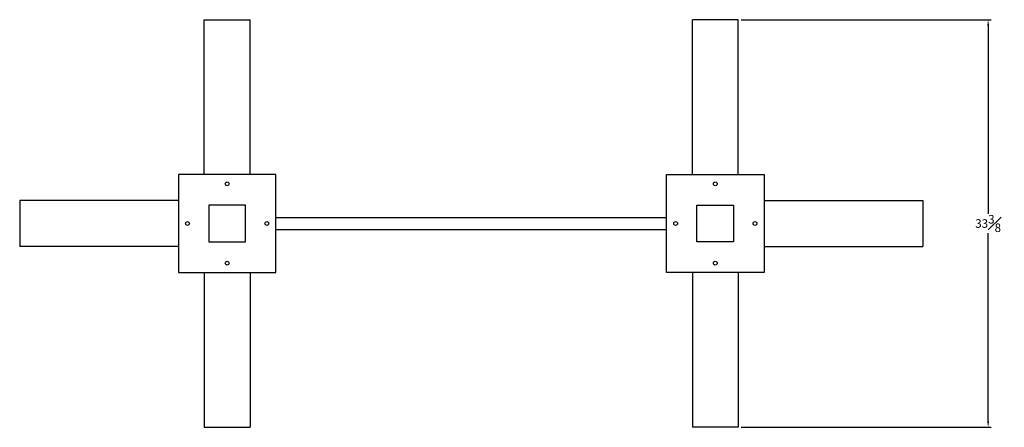
# Model space of a CAD drawing. Units: inches. Extents: x -3.5 to 81.3, y 0.4 to 92.
# Drawn here: x 0.6 to 81.3, y 58.6 to 92 of the extents above; entities that cross this region are included whole.
import ezdxf

# ---------------------------------------------------------------- set-up
doc = ezdxf.new("R2010")
doc.units = ezdxf.units.IN
doc.header["$MEASUREMENT"] = 0
doc.styles.get("Standard").update_dxf_attribs({"font": 'arial_0.ttf'})
doc.dimstyles.new('New OWP', dxfattribs={"dimtxt": 0.7, "dimasz": 0.5, "dimexe": 0.25, "dimexo": 0.25, "dimgap": 0.09, "dimtad": 0, "dimtih": 1, "dimtoh": 1, "dimdec": 4, "dimrnd": 0.0625, "dimzin": 0, "dimdsep": 46, "dimlunit": 5, "dimtxsty": 'Standard', "dimcen": 0, "dimadec": 0, "dimazin": 0, "dimtfac": 1, "dimtdec": 4, "dimtofl": 0, "dimtmove": 0, "dimatfit": 3, "dimfxl": 1, "dimfrac": 1, "dimtolj": 1, "dimtzin": 0, "dimarcsym": 0})

# ---------------------------------------------------------------- blocks, each defined once
blk = doc.blocks.new('*D63')
at = {"color": 0, "lineweight": -2}
for p, q in [((59.693, 91.978), (80.178, 91.978)), ((79.928, 91.478), (79.928, 76.098)), ((79.928, 59.109), (79.928, 74.489)), ((59.693, 58.609), (80.178, 58.609))]:
    blk.add_line(p, q, dxfattribs=at)
at = {"color": 0}
for points in [[(80.012, 91.478), (79.845, 91.478), (79.928, 91.978)], [(79.845, 59.109), (80.012, 59.109), (79.928, 58.609)]]:
    blk.add_solid(points, dxfattribs=at)
at = {"layer": 'Defpoints', "color": 0}
for p in [(59.443, 91.978), (79.928, 91.978), (59.443, 58.609)]:
    blk.add_point(p, dxfattribs=at)
at = {"color": 0, "insert": (79.928, 75.293), "char_height": 0.7, "attachment_point": 5}
blk.add_mtext('\\A1;33{\\H1.000000x;\\S3#8;}', dxfattribs=at)

msp = doc.modelspace()

# ---------------------------------------------------------------- linework, layer by layer
for p, q in [((15.69328, 79.29346), (15.69328, 91.97795)), ((15.69328, 91.97795), (19.44328, 91.97795)), ((19.44328, 79.29346), (19.44328, 91.97795)), ((55.69328, 79.29346), (55.69328, 91.97795)), ((59.44328, 91.97795), (55.69328, 91.97795)), ((59.44328, 79.29346), (59.44328, 91.97795)), ((13.56828, 77.16846), (0.56828, 77.16846)), ((0.56828, 77.16846), (0.56828, 73.41846)), ((21.56828, 73.41846), (21.56828, 77.16846)), ((53.56828, 73.41846), (53.56828, 77.16846)), ((61.56828, 77.16846), (74.56828, 77.16846)), ((74.56828, 77.16846), (74.56828, 73.41846)), ((21.56828, 75.79346), (53.56828, 75.79346)), ((21.56828, 74.79346), (53.56828, 74.79346)), ((13.56828, 73.41846), (0.56828, 73.41846)), ((61.56828, 73.41846), (74.56828, 73.41846)), ((15.69328, 71.29346), (15.69328, 58.60896)), ((19.44328, 71.29346), (19.44328, 58.60896)), ((55.69328, 71.29346), (55.69328, 58.60896)), ((59.44328, 71.29346), (59.44328, 58.60896)), ((15.69328, 58.60896), (19.44328, 58.60896)), ((59.44328, 58.60896), (55.69328, 58.60896))]:
    msp.add_line(p, q)
for points in [[(13.56828, 71.29346), (21.56828, 71.29346), (21.56828, 79.29346), (13.56828, 79.29346)], [(61.56828, 71.29346), (53.56828, 71.29346), (53.56828, 79.29346), (61.56828, 79.29346)], [(16.06828, 73.79346), (19.06828, 73.79346), (19.06828, 76.79346), (16.06828, 76.79346)], [(59.06828, 73.79346), (56.06828, 73.79346), (56.06828, 76.79346), (59.06828, 76.79346)]]:
    msp.add_lwpolyline(points, close=True)
at = {"lineweight": 30}
for centre in [(17.56828, 78.54346), (57.56828, 78.54346), (14.31828, 75.29346), (20.81828, 75.29346), (54.31828, 75.29346), (60.81828, 75.29346), (17.56828, 72.04346), (57.56828, 72.04346)]:
    msp.add_circle(centre, 0.15625, dxfattribs=at)

# ---------------------------------------------------------------- dimensions: what is measured, and where the dimension line sits
dim = msp.add_linear_dim(base=(79.92827, 91.97795), p1=(59.44328, 58.60896), p2=(59.44328, 91.97795), angle=90, dimstyle='New OWP')
dim.commit()
dim.dimension.update_dxf_attribs({"geometry": '*D63', "text_midpoint": (79.92827, 75.29346)})

doc.saveas('drawing.dxf')
